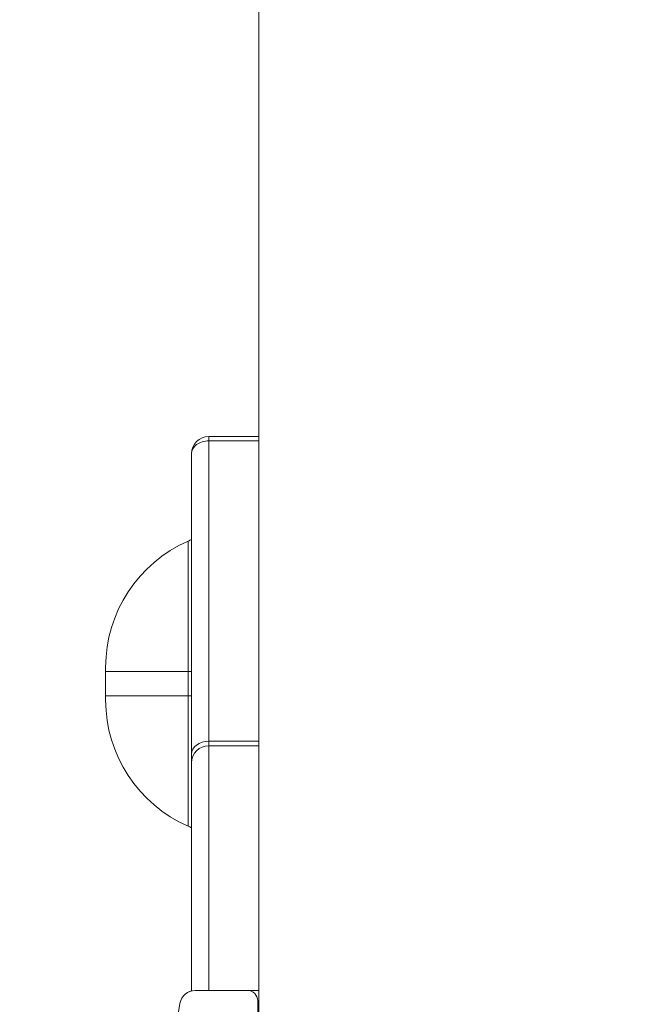
# Model space of a CAD drawing. Units: millimetres. Extents: x 25207 to 48374, y 5915 to 23329.
# Drawn here: x 28550 to 28730, y 7012 to 7299 of the extents above; entities that cross this region are included whole.
import ezdxf

# ---------------------------------------------------------------- set-up
doc = ezdxf.new("R2010")
doc.units = ezdxf.units.MM
doc.header["$MEASUREMENT"] = 0
doc.styles.get("Standard").update_dxf_attribs({"font": 'arial.ttf'})
doc.dimstyles.get("Standard").update_dxf_attribs({"dimtxt": 0.18, "dimasz": 0.18, "dimexe": 0.18, "dimexo": 0.0625, "dimgap": 0.09, "dimtad": 0, "dimtih": 1, "dimtoh": 1, "dimdec": 4, "dimzin": 0, "dimdsep": 46, "dimtxsty": 'Standard', "dimcen": 0.09, "dimadec": 0, "dimazin": 0, "dimtfac": 1, "dimtdec": 4, "dimtofl": 0, "dimtmove": 0, "dimatfit": 3, "dimfxl": 1, "dimtolj": 1, "dimtzin": 0, "dimarcsym": 0})

# ---------------------------------------------------------------- blocks, each defined once
blk = doc.blocks.new('*D8')
at = {"color": 0, "lineweight": -2, "transparency": 16777216}
for p, q in [((26016.61, 10955.16), (26016.61, 10956.34)), ((26196.61, 10956.16), (35249.23, 10956.16)), ((35429.23, 10955.16), (35429.23, 10956.34))]:
    blk.add_line(p, q, dxfattribs=at)
at = {"color": 0, "transparency": 16777216}
for points in [[(26196.61, 10986.16), (26196.61, 10926.16), (26016.61, 10956.16)], [(35249.23, 10986.16), (35249.23, 10926.16), (35429.23, 10956.16)]]:
    blk.add_solid(points, dxfattribs=at)
at = {"layer": 'Defpoints', "color": 0, "transparency": 16777216}
for p in [(35429.23, 10956.16), (26016.61, 6278.15), (35429.23, 6263.15)]:
    blk.add_point(p, dxfattribs=at)
at = {"color": 0, "transparency": 16777216, "insert": (30722.92, 11159.34), "char_height": 300, "attachment_point": 5}
blk.add_mtext('\\A1;945', dxfattribs=at)
blk = doc.blocks.new('*D9')
at = {"color": 0, "lineweight": -2, "transparency": 16777216}
for p, q in [((25607.92, 10615), (25606.74, 10615)), ((25606.92, 6183.45), (25606.92, 10435)), ((25607.92, 6003.45), (25606.74, 6003.45))]:
    blk.add_line(p, q, dxfattribs=at)
at = {"color": 0, "transparency": 16777216}
for points in [[(25576.92, 10435), (25636.92, 10435), (25606.92, 10615)], [(25576.92, 6183.45), (25636.92, 6183.45), (25606.92, 6003.45)]]:
    blk.add_solid(points, dxfattribs=at)
at = {"layer": 'Defpoints', "color": 0, "transparency": 16777216}
for p in [(25606.92, 10615), (32156.74, 10615), (31229.61, 6003.45)]:
    blk.add_point(p, dxfattribs=at)
at = {"color": 0, "transparency": 16777216, "insert": (25404.36, 8309.23), "char_height": 300, "attachment_point": 5, "rotation": 90}
blk.add_mtext('\\A1;455', dxfattribs=at)
blk = doc.blocks.new('*D21')
at = {"color": 0, "lineweight": -2, "transparency": 16777216}
for p, q in [((35902.95, 7982.5), (35904.13, 7982.5)), ((35903.95, 7882.5), (35903.95, 6125.5)), ((35902.95, 6025.5), (35904.13, 6025.5))]:
    blk.add_line(p, q, dxfattribs=at)
at = {"color": 0, "transparency": 16777216}
for points in [[(35887.28, 7882.5), (35920.61, 7882.5), (35903.95, 7982.5)], [(35887.28, 6125.5), (35920.61, 6125.5), (35903.95, 6025.5)]]:
    blk.add_solid(points, dxfattribs=at)
at = {"layer": 'Defpoints', "color": 0, "transparency": 16777216}
for p in [(27763.61, 7982.5), (31631.61, 6025.5), (35903.95, 6025.5)]:
    blk.add_point(p, dxfattribs=at)
at = {"color": 0, "transparency": 16777216, "insert": (35751.83, 7004), "char_height": 200, "width": 454.7967, "attachment_point": 5, "rotation": 90}
blk.add_mtext('\\A1;200', dxfattribs=at)

msp = doc.modelspace()

# ---------------------------------------------------------------- linework, layer by layer
at = {"color": 0, "linetype": 'Continuous', "lineweight": 18, "extrusion": (0, 1, -2.22045e-16)}
for p, q in [((28619.4614, 7007.00299), (28619.4614, 8964.00299)), ((28619.4614, 7177.50299), (28619.4614, 7980.50299)), ((28619.4614, 7177.50299), (28604.9114, 7177.50299)), ((28604.9114, 7176.21946), (28619.4614, 7176.21946)), ((28604.9114, 7088.78652), (28604.9114, 7176.21946)), ((28599.9114, 7172.50299), (28599.9114, 7085.07005)), ((28599.9114, 7172.50299), (28599.9114, 7172.50299)), ((28599.9114, 7162.77217), (28599.9114, 7172.50299)), ((28599.9114, 7162.77217), (28599.9114, 7162.77217)), ((28599.9114, 7156.19946), (28599.9114, 7147.54758)), ((28598.9114, 7109.11191), (28574.9114, 7109.11191)), ((28574.9114, 7109.11191), (28574.9114, 7102.01531)), ((28598.9114, 7109.11191), (28599.9114, 7109.11191)), ((28598.9114, 7109.11191), (28598.9114, 7102.01531)), ((28598.9114, 7102.01531), (28574.9114, 7102.01531)), ((28598.9114, 7102.01531), (28599.9114, 7102.01531)), ((28619.4614, 7088.78652), (28604.9114, 7088.78652)), ((28619.4614, 7087.50299), (28604.9114, 7087.50299)), ((28599.9114, 7048.35505), (28599.9114, 7048.35505)), ((28600.98052, 7016.25299), (28616.14941, 7016.25299)), ((28616.14941, 7016.25299), (28619.4614, 7016.25299)), ((28591.8825, 6984.50299), (28596.54454, 7012.49278)), ((28596.54453, 7012.49278), (28595.71342, 7007.50299)), ((28619.14752, 7013.25299), (28619.4614, 7013.25299)), ((28619.14752, 7013.25299), (28619.14752, 7007.00299))]:
    msp.add_line(p, q, dxfattribs=at)
at = {"color": 0, "linetype": 'Continuous', "lineweight": 18, "extrusion": (0, -2.22045e-16, -1)}
for centre, radius, start, end in [((-28604.9114, 7172.50299), 5, 0, 90), ((-28614.9114, 7110.38208), 40, 0, 66.4218215), ((-28594.9114, 7054.91938), 10, 113.5781785, 120)]:
    msp.add_arc(centre, radius, start, end, dxfattribs=at)
at = {"color": 0, "linetype": 'Continuous', "lineweight": 18}
for centre, radius, start, end in [((28594.9114, 7156.20784), 10, 293.5781785, 300.0000035), ((28614.9114, 7100.74514), 40, 180, 246.4218215), ((28604.9114, 7082.50299), 5, 90, 180)]:
    msp.add_arc(centre, radius, start, end, dxfattribs=at)
at = {"color": 0, "linetype": 'Continuous', "lineweight": 18, "extrusion": (-1.68156e-44, -2.22045e-16, -1)}
for centre, major_axis, start_param, end_param in [((28604.9114, 7172.50299), (0, 5), 0.000005049, 0.732820151), ((28574.9114, 7102.01531), (0, -1.27017), -1.570796327, 0)]:
    msp.add_ellipse(centre, major_axis=major_axis, ratio=0.000000003, start_param=start_param, end_param=end_param, dxfattribs=at)
at = {"color": 0, "linetype": 'Continuous', "lineweight": 18}
for centre, major_axis, ratio, start_param, end_param in [((28604.9114, 7172.50299), (5, 0), 0.743294146, 1.570796322, 3.141592649), ((28599.9114, 7149.11191), (0, 13.66025), 0.000000003, 0.000001376, 1.02529916), ((28604.9114, 7156.19946), (-5, 0), 0.518844343, 0.000000027, 0.000675207), ((28604.9114, 7092.50299), (0, 5), 0.000000003, 2.408770971, 3.141586073), ((28604.9114, 6987.50299), (0, 100), 0.000000003, -1.279180804, -0.000000087), ((28599.9114, 7092.50299), (0, -10), 0.000000003, -0.732814633, 0.000000469), ((28600.98052, 7011.75299), (0, 4.5), 0.999371837, 0.24002907, 1.405647649)]:
    msp.add_ellipse(centre, major_axis=major_axis, ratio=ratio, start_param=start_param, end_param=end_param, dxfattribs=at)
at = {"color": 0, "linetype": 'Continuous', "lineweight": 18, "extrusion": (0, -2.22045e-16, -1)}
for centre, major_axis, ratio, start_param, end_param in [((28598.9114, 7109.11191), (0, 37.93077), 0.000000003, 0.000000372, 1.570796699), ((28574.9114, 7109.11191), (0, 1.27017), 0.000000003, -0.000023114, 1.570773213), ((28598.9114, 7102.01531), (0, -37.93077), 0.000000003, -1.570796327, 0), ((28600.98052, 7011.75299), (0, 4.5), 0.999371837, -1.405647649, 0)]:
    msp.add_ellipse(centre, major_axis=major_axis, ratio=ratio, start_param=start_param, end_param=end_param, dxfattribs=at)
at = {"color": 0, "linetype": 'Continuous', "lineweight": 18, "extrusion": (1.83671e-40, -2.22045e-16, -1)}
msp.add_ellipse((28604.9114, 7085.07005), major_axis=(-5, 0), ratio=0.743294146, start_param=0.000000005, end_param=1.570796331, dxfattribs=at)
at = {"color": 0, "linetype": 'Continuous', "lineweight": 18, "extrusion": (2.8026e-45, -2.22045e-16, -1)}
msp.add_ellipse((28599.9114, 6987.50299), major_axis=(0, 95), ratio=0.000000003, start_param=0.00000033, end_param=1.264768651, dxfattribs=at)
at = {"color": 0, "linetype": 'Continuous', "lineweight": 18, "extrusion": (2.69049e-43, -2.22045e-16, -1)}
msp.add_ellipse((28616.14941, 7013.25299), major_axis=(0, 3), ratio=0.999371837, start_param=0, end_param=1.570796327, dxfattribs=at)

# ---------------------------------------------------------------- dimensions: what is measured, and where the dimension line sits
dim = msp.add_linear_dim(base=(35429.23162, 10956.16366), p1=(26016.6121, 6278.14671), p2=(35429.23162, 6263.14544), text='945', dimstyle='Standard', override={"dimtxt": 300, "dimasz": 180, "dimgap": 50, "dimtad": 1, "dimtih": 0, "dimdec": 0, "dimlfac": 0.1, "dimrnd": 5, "dimfxlon": 1})
dim.commit()
dim.dimension.update_dxf_attribs({"geometry": '*D8', "text_midpoint": (30722.92186, 11159.33555)})
for base, p1, p2, text, override, picture, middle in [((25606.9167, 10615.00299), (31229.6114, 6003.45138), (32156.73786, 10615.00299), '455', {"dimtxt": 300, "dimasz": 180, "dimgap": 50, "dimtad": 1, "dimtih": 0, "dimdec": 0, "dimlfac": 0.1, "dimrnd": 5, "dimfxlon": 1}, '*D9', (25404.35872, 8309.22718)), ((35903.9468, 6025.49674), (27763.61121, 7982.50299), (31631.61141, 6025.49674), '200', {"dimtxt": 200, "dimasz": 100, "dimgap": 50, "dimtad": 1, "dimtih": 0, "dimdec": 0, "dimlfac": 0.1, "dimrnd": 5, "dimfxlon": 1}, '*D21', (35751.8322, 7003.99986))]:
    dim = msp.add_linear_dim(base=base, p1=p1, p2=p2, angle=90, text=text, dimstyle='Standard', override=override)
    dim.commit()
    dim.dimension.update_dxf_attribs({"geometry": picture, "text_midpoint": middle})

doc.saveas('drawing.dxf')
